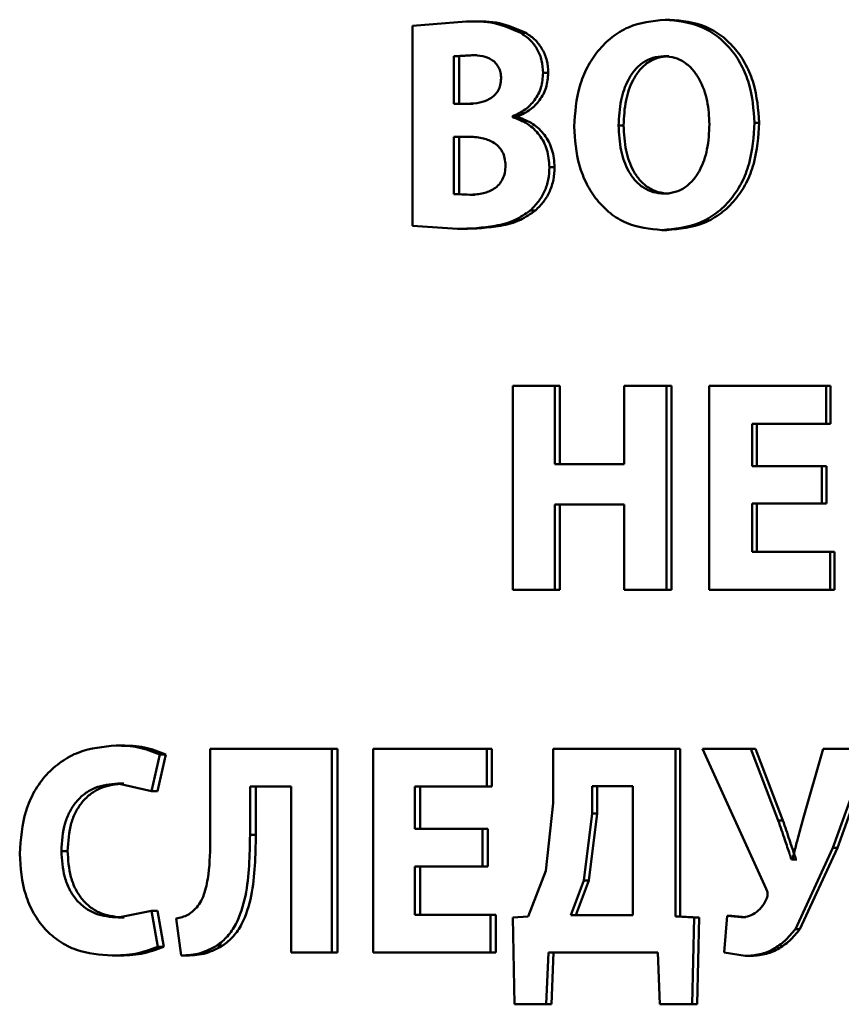
# Paper-space layout 'Лист1' of a CAD drawing. Units: millimetres. Extents: x -7021 to 4516, y -3636 to 3487.
# Drawn here: x -2312 to -2305, y 2504 to 2512 of the extents above; entities that cross this region are included whole.
import ezdxf

# ---------------------------------------------------------------- set-up
doc = ezdxf.new("R2010")
doc.units = ezdxf.units.MM

psp = doc.layouts.new('Лист1')

# ---------------------------------------------------------------- linework, layer by layer
at = {"color": 7, "linetype": 'Continuous', "lineweight": 50}
for p, q in [((-2307.9659, 2512.23), (-2308.4042, 2512.1954)), ((-2307.9227, 2512.23), (-2307.9659, 2512.23)), ((-2306.3045, 2512.2448), (-2306.3441, 2512.2448)), ((-2308.4042, 2512.1954), (-2308.4042, 2510.561)), ((-2307.4781, 2512.1361), (-2307.5204, 2512.1361)), ((-2307.9235, 2511.9562), (-2308.0685, 2511.9463)), ((-2308.0685, 2511.9463), (-2308.0685, 2511.5583)), ((-2308.0251, 2511.9463), (-2308.0685, 2511.9463)), ((-2307.8804, 2511.9562), (-2308.0251, 2511.9463)), ((-2308.0251, 2511.9463), (-2308.0251, 2511.5583)), ((-2307.8804, 2511.9562), (-2307.9235, 2511.9562)), ((-2306.3136, 2511.9463), (-2306.3532, 2511.9463)), ((-2307.2969, 2511.8105), (-2307.3387, 2511.8105)), ((-2307.9571, 2511.5583), (-2308.0685, 2511.5583)), ((-2307.9139, 2511.5583), (-2308.0251, 2511.5583)), ((-2307.5877, 2511.45), (-2307.5877, 2511.4549)), ((-2307.5453, 2511.4549), (-2307.5877, 2511.4549)), ((-2307.5453, 2511.45), (-2307.5877, 2511.45)), ((-2307.5453, 2511.45), (-2307.5453, 2511.4549)), ((-2306.6824, 2511.3808), (-2306.7228, 2511.3808)), ((-2305.5761, 2511.4031), (-2305.6141, 2511.4031)), ((-2307.9525, 2511.2895), (-2308.0685, 2511.2895)), ((-2308.0685, 2511.2895), (-2308.0685, 2510.8199)), ((-2307.9094, 2511.2895), (-2308.0251, 2511.2895)), ((-2308.0251, 2511.2895), (-2308.0251, 2510.8199)), ((-2307.2453, 2511.04), (-2307.287, 2511.04)), ((-2308.0685, 2510.8199), (-2307.9369, 2510.815)), ((-2308.0251, 2510.8199), (-2308.0685, 2510.8199)), ((-2308.0251, 2510.8199), (-2307.8937, 2510.815)), ((-2307.8937, 2510.815), (-2307.9369, 2510.815)), ((-2306.3114, 2510.8249), (-2306.351, 2510.8249)), ((-2307.402, 2510.6869), (-2307.444, 2510.6869)), ((-2308.4042, 2510.561), (-2308.0374, 2510.5363)), ((-2307.994, 2510.5363), (-2308.0374, 2510.5363)), ((-2306.3294, 2510.5264), (-2306.3691, 2510.5264)), ((-2307.5866, 2509.2544), (-2307.5866, 2507.5903)), ((-2307.2433, 2509.2544), (-2307.5866, 2509.2544)), ((-2307.2433, 2508.6148), (-2307.2433, 2509.2544)), ((-2307.2017, 2509.2544), (-2307.2433, 2509.2544)), ((-2307.2017, 2508.6148), (-2307.2017, 2509.2544)), ((-2306.6763, 2509.2544), (-2306.6763, 2508.6148)), ((-2306.3317, 2509.2544), (-2306.6763, 2509.2544)), ((-2306.3317, 2507.5903), (-2306.3317, 2509.2544)), ((-2306.2922, 2509.2544), (-2306.3317, 2509.2544)), ((-2306.2922, 2507.5903), (-2306.2922, 2509.2544)), ((-2305.983, 2509.2544), (-2305.983, 2507.5903)), ((-2305.0298, 2509.2544), (-2305.983, 2509.2544)), ((-2305.0298, 2508.946), (-2305.0298, 2509.2544)), ((-2304.9932, 2509.2544), (-2305.0298, 2509.2544)), ((-2304.9932, 2508.946), (-2304.9932, 2509.2544)), ((-2305.0298, 2508.946), (-2305.6336, 2508.946)), ((-2305.6336, 2508.6), (-2305.6336, 2508.946)), ((-2305.5956, 2508.6), (-2305.5956, 2508.946)), ((-2304.9932, 2508.946), (-2305.0298, 2508.946)), ((-2306.6763, 2508.6148), (-2307.2433, 2508.6148)), ((-2305.0643, 2508.6), (-2305.6336, 2508.6)), ((-2305.0643, 2508.2941), (-2305.0643, 2508.6)), ((-2305.0276, 2508.6), (-2305.0643, 2508.6)), ((-2305.0276, 2508.2941), (-2305.0276, 2508.6)), ((-2306.6763, 2508.2867), (-2307.2433, 2508.2867)), ((-2307.2433, 2507.5903), (-2307.2433, 2508.2867)), ((-2307.2017, 2507.5903), (-2307.2017, 2508.2867)), ((-2306.6763, 2508.2867), (-2306.6763, 2507.5903)), ((-2305.0643, 2508.2941), (-2305.6336, 2508.2941)), ((-2305.6336, 2507.8986), (-2305.6336, 2508.2941)), ((-2305.5956, 2507.8986), (-2305.5956, 2508.2941)), ((-2305.0276, 2508.2941), (-2305.0643, 2508.2941)), ((-2304.9976, 2507.8986), (-2305.6336, 2507.8986)), ((-2304.9976, 2507.5903), (-2304.9976, 2507.8986)), ((-2304.961, 2507.8986), (-2304.9976, 2507.8986)), ((-2304.961, 2507.5903), (-2304.961, 2507.8986)), ((-2307.2433, 2507.5903), (-2307.5866, 2507.5903)), ((-2307.2017, 2507.5903), (-2307.2433, 2507.5903)), ((-2306.3317, 2507.5903), (-2306.6763, 2507.5903)), ((-2306.2922, 2507.5903), (-2306.3317, 2507.5903)), ((-2304.9976, 2507.5903), (-2305.983, 2507.5903)), ((-2304.961, 2507.5903), (-2304.9976, 2507.5903)), ((-2310.7748, 2506.3182), (-2310.8244, 2506.3182)), ((-2310.0549, 2506.2911), (-2310.0549, 2505.5629)), ((-2309.0622, 2506.2911), (-2310.0549, 2506.2911)), ((-2309.0622, 2504.627), (-2309.0622, 2506.2911)), ((-2309.0165, 2506.2911), (-2309.0622, 2506.2911)), ((-2309.0165, 2504.627), (-2309.0165, 2506.2911)), ((-2308.7246, 2506.2911), (-2308.7246, 2504.627)), ((-2307.7995, 2506.2911), (-2308.7246, 2506.2911)), ((-2307.7995, 2505.9827), (-2307.7995, 2506.2911)), ((-2307.7566, 2506.2911), (-2307.7995, 2506.2911)), ((-2307.7566, 2505.9827), (-2307.7566, 2506.2911)), ((-2307.2566, 2506.2911), (-2307.2566, 2505.8469)), ((-2306.2591, 2506.2911), (-2307.2566, 2506.2911)), ((-2306.2591, 2504.923), (-2306.2591, 2506.2911)), ((-2306.2197, 2506.2911), (-2306.2591, 2506.2911)), ((-2306.2197, 2504.923), (-2306.2197, 2506.2911)), ((-2306.0378, 2506.2911), (-2305.5189, 2505.1477)), ((-2305.6449, 2506.2911), (-2306.0378, 2506.2911)), ((-2305.4203, 2505.7058), (-2305.6449, 2506.2911)), ((-2305.6069, 2506.2911), (-2305.6449, 2506.2911)), ((-2305.3828, 2505.7058), (-2305.6069, 2506.2911)), ((-2305.0526, 2506.2911), (-2305.2205, 2505.7107)), ((-2304.684, 2506.2911), (-2305.0526, 2506.2911)), ((-2304.9743, 2505.4836), (-2304.684, 2506.2911)), ((-2304.9378, 2505.4836), (-2304.6481, 2506.2911)), ((-2310.5337, 2505.9457), (-2310.4668, 2506.2441)), ((-2310.4848, 2505.9457), (-2310.418, 2506.2441)), ((-2310.418, 2506.2441), (-2310.4668, 2506.2441)), ((-2310.8093, 2506.0074), (-2310.5337, 2505.9457)), ((-2310.7597, 2506.0074), (-2310.8093, 2506.0074)), ((-2310.4848, 2505.9457), (-2310.5337, 2505.9457)), ((-2309.3958, 2505.9827), (-2309.7308, 2505.9827)), ((-2309.7308, 2505.5876), (-2309.7308, 2505.9827)), ((-2309.6836, 2505.5876), (-2309.6836, 2505.9827)), ((-2309.3958, 2505.9827), (-2309.3958, 2504.627)), ((-2307.7995, 2505.9827), (-2308.3855, 2505.9827)), ((-2308.3855, 2505.6367), (-2308.3855, 2505.9827)), ((-2308.3413, 2505.6367), (-2308.3413, 2505.9827)), ((-2307.7566, 2505.9827), (-2307.7995, 2505.9827)), ((-2306.939, 2505.9852), (-2306.939, 2505.763)), ((-2306.6062, 2505.9852), (-2306.939, 2505.9852)), ((-2306.8981, 2505.9852), (-2306.8981, 2505.763)), ((-2306.6062, 2504.9329), (-2306.6062, 2505.9852)), ((-2307.2566, 2505.8469), (-2307.3173, 2505.2934)), ((-2306.939, 2505.763), (-2307.0064, 2505.2144)), ((-2306.8981, 2505.763), (-2306.9653, 2505.2144)), ((-2306.8981, 2505.763), (-2306.939, 2505.763)), ((-2305.3828, 2505.7058), (-2305.4203, 2505.7058)), ((-2307.833, 2505.6367), (-2308.3855, 2505.6367)), ((-2307.833, 2505.3308), (-2307.833, 2505.6367)), ((-2307.79, 2505.6367), (-2307.833, 2505.6367)), ((-2307.79, 2505.3308), (-2307.79, 2505.6367)), ((-2309.6836, 2505.5876), (-2309.7308, 2505.5876)), ((-2311.2193, 2505.4564), (-2311.2699, 2505.4564)), ((-2305.2803, 2504.8193), (-2304.9743, 2505.4836)), ((-2305.2431, 2504.8193), (-2304.9378, 2505.4836)), ((-2304.9378, 2505.4836), (-2304.9743, 2505.4836)), ((-2305.3056, 2505.3872), (-2305.3125, 2505.3872)), ((-2305.2752, 2505.3872), (-2305.3125, 2505.3872)), ((-2305.2683, 2505.3872), (-2305.2752, 2505.3872)), ((-2307.833, 2505.3308), (-2308.3855, 2505.3308)), ((-2308.3855, 2504.9353), (-2308.3855, 2505.3308)), ((-2308.3413, 2504.9353), (-2308.3413, 2505.3308)), ((-2307.79, 2505.3308), (-2307.833, 2505.3308)), ((-2307.3173, 2505.2934), (-2307.4611, 2504.923)), ((-2307.0064, 2505.2144), (-2307.1124, 2504.9329)), ((-2306.9653, 2505.2144), (-2307.0711, 2504.9329)), ((-2306.9653, 2505.2144), (-2307.0064, 2505.2144)), ((-2310.5337, 2504.9674), (-2310.8072, 2504.9131)), ((-2310.7577, 2504.9131), (-2310.8072, 2504.9131)), ((-2310.4841, 2504.6739), (-2310.5337, 2504.9674)), ((-2310.4848, 2504.9674), (-2310.5337, 2504.9674)), ((-2310.4352, 2504.6739), (-2310.4848, 2504.9674)), ((-2310.3324, 2504.9061), (-2310.2913, 2504.6023)), ((-2307.7681, 2504.9353), (-2308.3855, 2504.9353)), ((-2307.7681, 2504.627), (-2307.7681, 2504.9353)), ((-2307.7253, 2504.9353), (-2307.7681, 2504.9353)), ((-2307.7253, 2504.627), (-2307.7253, 2504.9353)), ((-2307.4611, 2504.923), (-2307.5868, 2504.9131)), ((-2307.5868, 2504.9131), (-2307.5732, 2504.2047)), ((-2306.6062, 2504.9329), (-2307.1124, 2504.9329)), ((-2306.1056, 2504.9131), (-2306.2591, 2504.923)), ((-2306.2197, 2504.923), (-2306.2591, 2504.923)), ((-2306.0665, 2504.9131), (-2306.2197, 2504.923)), ((-2306.1215, 2504.2047), (-2306.1056, 2504.9131)), ((-2306.0665, 2504.9131), (-2306.1056, 2504.9131)), ((-2306.0824, 2504.2047), (-2306.0665, 2504.9131)), ((-2305.837, 2504.9279), (-2305.8621, 2504.627)), ((-2305.7227, 2504.9156), (-2305.837, 2504.9279)), ((-2305.7985, 2504.9279), (-2305.837, 2504.9279)), ((-2305.6845, 2504.9156), (-2305.7985, 2504.9279)), ((-2305.6845, 2504.9156), (-2305.7227, 2504.9156)), ((-2305.2431, 2504.8193), (-2305.2803, 2504.8193)), ((-2310.4352, 2504.6739), (-2310.4841, 2504.6739)), ((-2309.9531, 2504.6838), (-2310.0009, 2504.6838)), ((-2310.807, 2504.6023), (-2310.8567, 2504.6023)), ((-2310.2428, 2504.6023), (-2310.2913, 2504.6023)), ((-2309.0622, 2504.627), (-2309.3958, 2504.627)), ((-2309.0165, 2504.627), (-2309.0622, 2504.627)), ((-2307.7681, 2504.627), (-2308.7246, 2504.627)), ((-2307.7253, 2504.627), (-2307.7681, 2504.627)), ((-2307.3131, 2504.2047), (-2307.2948, 2504.627)), ((-2306.4039, 2504.627), (-2307.2948, 2504.627)), ((-2307.2713, 2504.2047), (-2307.253, 2504.627)), ((-2306.4039, 2504.627), (-2306.3857, 2504.2047)), ((-2305.8621, 2504.627), (-2305.6906, 2504.5998)), ((-2305.6525, 2504.5998), (-2305.6906, 2504.5998)), ((-2307.3131, 2504.2047), (-2307.5732, 2504.2047)), ((-2307.2713, 2504.2047), (-2307.3131, 2504.2047)), ((-2306.1215, 2504.2047), (-2306.3857, 2504.2047)), ((-2306.0824, 2504.2047), (-2306.1215, 2504.2047))]:
    psp.add_line(p, q, dxfattribs=at)
for points, knots in [([(-2307.5204, 2512.1361), (-2307.5917, 2512.1679), (-2307.7349, 2512.2318), (-2307.8888, 2512.2306), (-2307.9659, 2512.23)], [0, 0, 0, 0, 0.498501, 1, 1, 1, 1]), ([(-2307.4781, 2512.1361), (-2307.5494, 2512.1679), (-2307.6922, 2512.2318), (-2307.8457, 2512.2306), (-2307.9227, 2512.23)], [0, 0, 0, 0, 0.498555, 1, 1, 1, 1]), ([(-2306.3441, 2512.2448), (-2306.4467, 2512.2338), (-2306.6009, 2512.2173), (-2306.7802, 2512.1063), (-2306.8935, 2511.9946), (-2306.9821, 2511.8578), (-2307.066, 2511.6533), (-2307.0782, 2511.4849), (-2307.0863, 2511.3734)], [0, 0, 0, 0, 0.24954, 0.374802, 0.500046, 0.623139, 0.750423, 1, 1, 1, 1]), ([(-2305.6141, 2511.4031), (-2305.6221, 2511.5116), (-2305.6341, 2511.6755), (-2305.7167, 2511.8745), (-2305.8041, 2512.0074), (-2305.9162, 2512.1151), (-2306.0935, 2512.2203), (-2306.2439, 2512.235), (-2306.3441, 2512.2448)], [0, 0, 0, 0, 0.249563, 0.377103, 0.499904, 0.624805, 0.750364, 1, 1, 1, 1]), ([(-2305.5761, 2511.4031), (-2305.5841, 2511.5115), (-2305.5961, 2511.6755), (-2305.6785, 2511.8745), (-2305.7657, 2512.0074), (-2305.8776, 2512.1151), (-2306.0544, 2512.2203), (-2306.2046, 2512.235), (-2306.3045, 2512.2448)], [0, 0, 0, 0, 0.2498166, 0.3774728, 0.5002849, 0.6251799, 0.7506377, 1, 1, 1, 1]), ([(-2307.3387, 2511.8105), (-2307.341, 2511.8446), (-2307.3455, 2511.9117), (-2307.3839, 2512.0038), (-2307.4419, 2512.0824), (-2307.4938, 2512.1179), (-2307.5204, 2512.1361)], [0, 0, 0, 0, 0.254084, 0.499624, 0.744315, 1, 1, 1, 1]), ([(-2307.2969, 2511.8105), (-2307.2992, 2511.8445), (-2307.3038, 2511.9116), (-2307.3422, 2512.0036), (-2307.3999, 2512.0824), (-2307.4517, 2512.1179), (-2307.4781, 2512.1361)], [0, 0, 0, 0, 0.2535566, 0.4999948, 0.7447236, 1, 1, 1, 1]), ([(-2307.6817, 2511.7636), (-2307.6828, 2511.7802), (-2307.6847, 2511.812), (-2307.7002, 2511.8559), (-2307.7256, 2511.8924), (-2307.7686, 2511.9267), (-2307.8364, 2511.9521), (-2307.8926, 2511.9547), (-2307.9235, 2511.9562)], [0, 0, 0, 0, 0.1338375, 0.2556077, 0.3742543, 0.4993923, 0.7239936, 1, 1, 1, 1]), ([(-2306.3532, 2511.9463), (-2306.3836, 2511.9438), (-2306.4431, 2511.9391), (-2306.5247, 2511.8987), (-2306.5931, 2511.8365), (-2306.6599, 2511.7344), (-2306.7132, 2511.5795), (-2306.7195, 2511.45), (-2306.7228, 2511.3808)], [0, 0, 0, 0, 0.127712, 0.250148, 0.370982, 0.500301, 0.732456, 1, 1, 1, 1]), ([(-2306.3136, 2511.9463), (-2306.3439, 2511.9438), (-2306.4033, 2511.9391), (-2306.4847, 2511.8987), (-2306.553, 2511.8365), (-2306.6196, 2511.7344), (-2306.6728, 2511.5794), (-2306.6791, 2511.45), (-2306.6824, 2511.3808)], [0, 0, 0, 0, 0.1275393, 0.2498493, 0.3706248, 0.4999519, 0.7322363, 1, 1, 1, 1]), ([(-2305.9817, 2511.3907), (-2305.9851, 2511.4545), (-2305.9919, 2511.582), (-2306.0456, 2511.735), (-2306.1155, 2511.8385), (-2306.1837, 2511.8994), (-2306.2645, 2511.9392), (-2306.3232, 2511.9439), (-2306.3532, 2511.9463)], [0, 0, 0, 0, 0.249995, 0.499586, 0.628922, 0.749804, 0.872622, 1, 1, 1, 1]), ([(-2307.5877, 2511.4549), (-2307.5526, 2511.4717), (-2307.4858, 2511.5038), (-2307.4047, 2511.5855), (-2307.3487, 2511.6897), (-2307.3421, 2511.7699), (-2307.3387, 2511.8105)], [0, 0, 0, 0, 0.262489, 0.500709, 0.747631, 1, 1, 1, 1]), ([(-2307.5453, 2511.4549), (-2307.5103, 2511.4717), (-2307.4437, 2511.5038), (-2307.3628, 2511.5855), (-2307.3071, 2511.6897), (-2307.3003, 2511.7698), (-2307.2969, 2511.8105)], [0, 0, 0, 0, 0.262312, 0.500448, 0.746785, 1, 1, 1, 1]), ([(-2307.9571, 2511.5583), (-2307.9232, 2511.5599), (-2307.8611, 2511.5628), (-2307.7853, 2511.5898), (-2307.7351, 2511.6261), (-2307.7044, 2511.665), (-2307.6854, 2511.712), (-2307.683, 2511.746), (-2307.6817, 2511.7636)], [0, 0, 0, 0, 0.273318, 0.50051, 0.632269, 0.752836, 0.872033, 1, 1, 1, 1]), ([(-2307.287, 2511.04), (-2307.2908, 2511.0887), (-2307.2982, 2511.1839), (-2307.3651, 2511.3077), (-2307.4636, 2511.402), (-2307.5453, 2511.4336), (-2307.5877, 2511.45)], [0, 0, 0, 0, 0.255464, 0.499325, 0.740082, 1, 1, 1, 1]), ([(-2307.2453, 2511.04), (-2307.2492, 2511.0888), (-2307.2567, 2511.1839), (-2307.3233, 2511.3078), (-2307.4215, 2511.402), (-2307.503, 2511.4336), (-2307.5453, 2511.45)], [0, 0, 0, 0, 0.256357, 0.49961, 0.740332, 1, 1, 1, 1]), ([(-2307.0863, 2511.3734), (-2307.0787, 2511.2651), (-2307.0672, 2511.1014), (-2306.9874, 2510.902), (-2306.9025, 2510.7683), (-2306.7929, 2510.6594), (-2306.6186, 2510.5519), (-2306.4688, 2510.5366), (-2306.3691, 2510.5264)], [0, 0, 0, 0, 0.249617, 0.377221, 0.499975, 0.62512, 0.750442, 1, 1, 1, 1]), ([(-2306.7228, 2511.3808), (-2306.7195, 2511.3119), (-2306.7132, 2511.1835), (-2306.6589, 2511.0303), (-2306.5909, 2510.9304), (-2306.5218, 2510.8703), (-2306.4402, 2510.8317), (-2306.3812, 2510.8272), (-2306.351, 2510.8249)], [0, 0, 0, 0, 0.267981, 0.499617, 0.628418, 0.749779, 0.872044, 1, 1, 1, 1]), ([(-2306.6824, 2511.3808), (-2306.679, 2511.3119), (-2306.6727, 2511.1835), (-2306.6186, 2511.0303), (-2306.5507, 2510.9304), (-2306.4818, 2510.8703), (-2306.4004, 2510.8317), (-2306.3415, 2510.8272), (-2306.3114, 2510.8249)], [0, 0, 0, 0, 0.268206, 0.499971, 0.628778, 0.750077, 0.872215, 1, 1, 1, 1]), ([(-2306.3691, 2510.5264), (-2306.2649, 2510.5364), (-2306.108, 2510.5515), (-2305.9227, 2510.6596), (-2305.8056, 2510.7713), (-2305.7153, 2510.9102), (-2305.6323, 2511.119), (-2305.6213, 2511.29), (-2305.6141, 2511.4031)], [0, 0, 0, 0, 0.249664, 0.375744, 0.500086, 0.622492, 0.75036, 1, 1, 1, 1]), ([(-2306.351, 2510.8249), (-2306.3206, 2510.8273), (-2306.261, 2510.832), (-2306.1793, 2510.8724), (-2306.1109, 2510.9347), (-2306.0442, 2511.037), (-2305.9912, 2511.1921), (-2305.985, 2511.3213), (-2305.9817, 2511.3907)], [0, 0, 0, 0, 0.127841, 0.250141, 0.37089, 0.500283, 0.732029, 1, 1, 1, 1]), ([(-2306.3294, 2510.5264), (-2306.2254, 2510.5364), (-2306.0688, 2510.5515), (-2305.884, 2510.6597), (-2305.7671, 2510.7714), (-2305.6771, 2510.9102), (-2305.5943, 2511.119), (-2305.5833, 2511.29), (-2305.5761, 2511.4031)], [0, 0, 0, 0, 0.249388, 0.375398, 0.499701, 0.622166, 0.750105, 1, 1, 1, 1]), ([(-2307.6459, 2511.0549), (-2307.6472, 2511.0752), (-2307.6497, 2511.1141), (-2307.67, 2511.1679), (-2307.7034, 2511.2123), (-2307.7592, 2511.2537), (-2307.8443, 2511.2844), (-2307.9143, 2511.2877), (-2307.9525, 2511.2895)], [0, 0, 0, 0, 0.131074, 0.250907, 0.37022, 0.499396, 0.726115, 1, 1, 1, 1]), ([(-2307.9369, 2510.815), (-2307.8996, 2510.8169), (-2307.8313, 2510.8205), (-2307.7495, 2510.854), (-2307.6977, 2510.8974), (-2307.6676, 2510.9423), (-2307.6493, 2510.996), (-2307.6471, 2511.0346), (-2307.6459, 2511.0549)], [0, 0, 0, 0, 0.272925, 0.500395, 0.625872, 0.744577, 0.866096, 1, 1, 1, 1]), ([(-2307.444, 2510.6869), (-2307.4201, 2510.7106), (-2307.3738, 2510.7567), (-2307.3239, 2510.8431), (-2307.2926, 2510.9385), (-2307.2889, 2511.0057), (-2307.287, 2511.04)], [0, 0, 0, 0, 0.26058, 0.505471, 0.747519, 1, 1, 1, 1]), ([(-2307.402, 2510.6869), (-2307.3781, 2510.7106), (-2307.3319, 2510.7567), (-2307.2821, 2510.8431), (-2307.2509, 2510.9385), (-2307.2472, 2511.0057), (-2307.2453, 2511.04)], [0, 0, 0, 0, 0.260421, 0.50528, 0.747394, 1, 1, 1, 1]), ([(-2308.0374, 2510.5363), (-2307.9345, 2510.5398), (-2307.7758, 2510.5453), (-2307.572, 2510.5983), (-2307.4841, 2510.6592), (-2307.444, 2510.6869)], [0, 0, 0, 0, 0.500458, 0.772463, 1, 1, 1, 1]), ([(-2307.994, 2510.5363), (-2307.8914, 2510.5398), (-2307.733, 2510.5453), (-2307.5297, 2510.5984), (-2307.4419, 2510.6592), (-2307.402, 2510.6869)], [0, 0, 0, 0, 0.500379, 0.77239, 1, 1, 1, 1]), ([(-2310.8244, 2506.3182), (-2310.928, 2506.3083), (-2311.0844, 2506.2935), (-2311.272, 2506.1913), (-2311.3954, 2506.0838), (-2311.494, 2505.9469), (-2311.5886, 2505.7333), (-2311.6016, 2505.5536), (-2311.6102, 2505.4342)], [0, 0, 0, 0, 0.249961, 0.377282, 0.50051, 0.62471, 0.750756, 1, 1, 1, 1]), ([(-2310.4668, 2506.2441), (-2310.5248, 2506.2669), (-2310.6409, 2506.3126), (-2310.7632, 2506.3163), (-2310.8244, 2506.3182)], [0, 0, 0, 0, 0.4993111, 1, 1, 1, 1]), ([(-2310.418, 2506.2441), (-2310.4758, 2506.2669), (-2310.5917, 2506.3126), (-2310.7137, 2506.3163), (-2310.7748, 2506.3182)], [0, 0, 0, 0, 0.499351, 1, 1, 1, 1]), ([(-2311.2699, 2505.4564), (-2311.2653, 2505.5336), (-2311.2586, 2505.6454), (-2311.2054, 2505.7773), (-2311.1515, 2505.8601), (-2311.0806, 2505.9277), (-2310.9674, 2505.9926), (-2310.8723, 2506.0015), (-2310.8093, 2506.0074)], [0, 0, 0, 0, 0.265646, 0.384334, 0.499735, 0.623006, 0.750154, 1, 1, 1, 1]), ([(-2311.2193, 2505.4564), (-2311.2146, 2505.5337), (-2311.2079, 2505.6454), (-2311.1549, 2505.7773), (-2311.1011, 2505.8601), (-2311.0304, 2505.9277), (-2310.9175, 2505.9926), (-2310.8226, 2506.0015), (-2310.7597, 2506.0074)], [0, 0, 0, 0, 0.266036, 0.384778, 0.500118, 0.623385, 0.750421, 1, 1, 1, 1]), ([(-2305.3125, 2505.3872), (-2305.313, 2505.3887), (-2305.318, 2505.4034), (-2305.3358, 2505.4566), (-2305.3709, 2505.5615), (-2305.4021, 2505.6527), (-2305.4203, 2505.7058)], [0, 0, 0, 0, 0.014053, 0.139263, 0.5, 1, 1, 1, 1]), ([(-2305.2752, 2505.3872), (-2305.2757, 2505.3886), (-2305.2772, 2505.3931), (-2305.2821, 2505.4079), (-2305.2995, 2505.4595), (-2305.3334, 2505.5614), (-2305.3646, 2505.6527), (-2305.3828, 2505.7058)], [0, 0, 0, 0, 0.013945, 0.041763, 0.139017, 0.500001, 1, 1, 1, 1]), ([(-2305.2205, 2505.7107), (-2305.235, 2505.6568), (-2305.2589, 2505.5677), (-2305.286, 2505.4595), (-2305.3006, 2505.4057), (-2305.3056, 2505.3872)], [0, 0, 0, 0, 0.500003, 0.827558, 1, 1, 1, 1]), ([(-2310.0549, 2505.5629), (-2310.0563, 2505.4637), (-2310.0583, 2505.3136), (-2310.0913, 2505.1415), (-2310.1261, 2505.0499), (-2310.1529, 2505.0125), (-2310.1656, 2504.995)], [0, 0, 0, 0, 0.500172, 0.756708, 0.885593, 1, 1, 1, 1]), ([(-2310.0009, 2504.6838), (-2309.9709, 2504.7074), (-2309.9106, 2504.755), (-2309.8218, 2504.8901), (-2309.7368, 2505.1698), (-2309.7332, 2505.4204), (-2309.7308, 2505.5876)], [0, 0, 0, 0, 0.124084, 0.250178, 0.49982, 1, 1, 1, 1]), ([(-2309.9531, 2504.6838), (-2309.9232, 2504.7074), (-2309.863, 2504.755), (-2309.7744, 2504.8901), (-2309.6896, 2505.1699), (-2309.686, 2505.4204), (-2309.6836, 2505.5876)], [0, 0, 0, 0, 0.123969, 0.24999, 0.49965, 1, 1, 1, 1]), ([(-2310.8072, 2504.9131), (-2310.87, 2504.9184), (-2310.9647, 2504.9265), (-2311.0783, 2504.9893), (-2311.151, 2505.0568), (-2311.2072, 2505.143), (-2311.2589, 2505.2751), (-2311.2655, 2505.3842), (-2311.2699, 2505.4564)], [0, 0, 0, 0, 0.24992, 0.377163, 0.500314, 0.622774, 0.750492, 1, 1, 1, 1]), ([(-2310.7577, 2504.9131), (-2310.8203, 2504.9184), (-2310.9148, 2504.9265), (-2311.0281, 2504.9893), (-2311.1007, 2505.0568), (-2311.1568, 2505.143), (-2311.2083, 2505.2752), (-2311.2149, 2505.3842), (-2311.2193, 2505.4564)], [0, 0, 0, 0, 0.249651, 0.376826, 0.499922, 0.62245, 0.750228, 1, 1, 1, 1]), ([(-2311.6102, 2505.4342), (-2311.602, 2505.3202), (-2311.5897, 2505.1483), (-2311.5001, 2504.944), (-2311.4057, 2504.8138), (-2311.2866, 2504.7133), (-2311.1052, 2504.6216), (-2310.9556, 2504.61), (-2310.8567, 2504.6023)], [0, 0, 0, 0, 0.249241, 0.375867, 0.499421, 0.621958, 0.749893, 1, 1, 1, 1]), ([(-2305.5189, 2505.1477), (-2305.5138, 2505.1353), (-2305.5063, 2505.1171), (-2305.5068, 2505.0898), (-2305.5118, 2505.0776), (-2305.5143, 2505.0712)], [0, 0, 0, 0, 0.500485, 0.739121, 1, 1, 1, 1]), ([(-2305.5143, 2505.0712), (-2305.5243, 2505.0492), (-2305.5442, 2505.0055), (-2305.5945, 2504.956), (-2305.655, 2504.9217), (-2305.7, 2504.9176), (-2305.7227, 2504.9156)], [0, 0, 0, 0, 0.25105, 0.499941, 0.74695, 1, 1, 1, 1]), ([(-2310.1656, 2504.995), (-2310.1888, 2504.9727), (-2310.2374, 2504.9262), (-2310.2998, 2504.913), (-2310.3324, 2504.9061)], [0, 0, 0, 0, 0.478304, 1, 1, 1, 1]), ([(-2305.6906, 2504.5998), (-2305.6498, 2504.6023), (-2305.5707, 2504.6073), (-2305.4595, 2504.6511), (-2305.3606, 2504.7217), (-2305.3078, 2504.7858), (-2305.2803, 2504.8193)], [0, 0, 0, 0, 0.2577, 0.500094, 0.738758, 1, 1, 1, 1]), ([(-2305.6525, 2504.5998), (-2305.6118, 2504.6023), (-2305.5328, 2504.6073), (-2305.4219, 2504.6511), (-2305.3232, 2504.7218), (-2305.2706, 2504.7858), (-2305.2431, 2504.8193)], [0, 0, 0, 0, 0.257595, 0.499896, 0.738624, 1, 1, 1, 1]), ([(-2310.8567, 2504.6023), (-2310.7931, 2504.6039), (-2310.6662, 2504.6071), (-2310.5447, 2504.6516), (-2310.4841, 2504.6739)], [0, 0, 0, 0, 0.500703, 1, 1, 1, 1]), ([(-2310.807, 2504.6023), (-2310.7436, 2504.6039), (-2310.6169, 2504.6071), (-2310.4957, 2504.6516), (-2310.4352, 2504.6739)], [0, 0, 0, 0, 0.500668, 1, 1, 1, 1]), ([(-2310.2913, 2504.6023), (-2310.2393, 2504.6054), (-2310.138, 2504.6116), (-2310.0457, 2504.6601), (-2310.0009, 2504.6838)], [0, 0, 0, 0, 0.513501, 1, 1, 1, 1]), ([(-2310.2428, 2504.6023), (-2310.191, 2504.6054), (-2310.0899, 2504.6116), (-2309.9979, 2504.6601), (-2309.9531, 2504.6838)], [0, 0, 0, 0, 0.513435, 1, 1, 1, 1])]:
    psp.add_open_spline(points, degree=3, knots=knots, dxfattribs=at)

doc.saveas('drawing.dxf')
